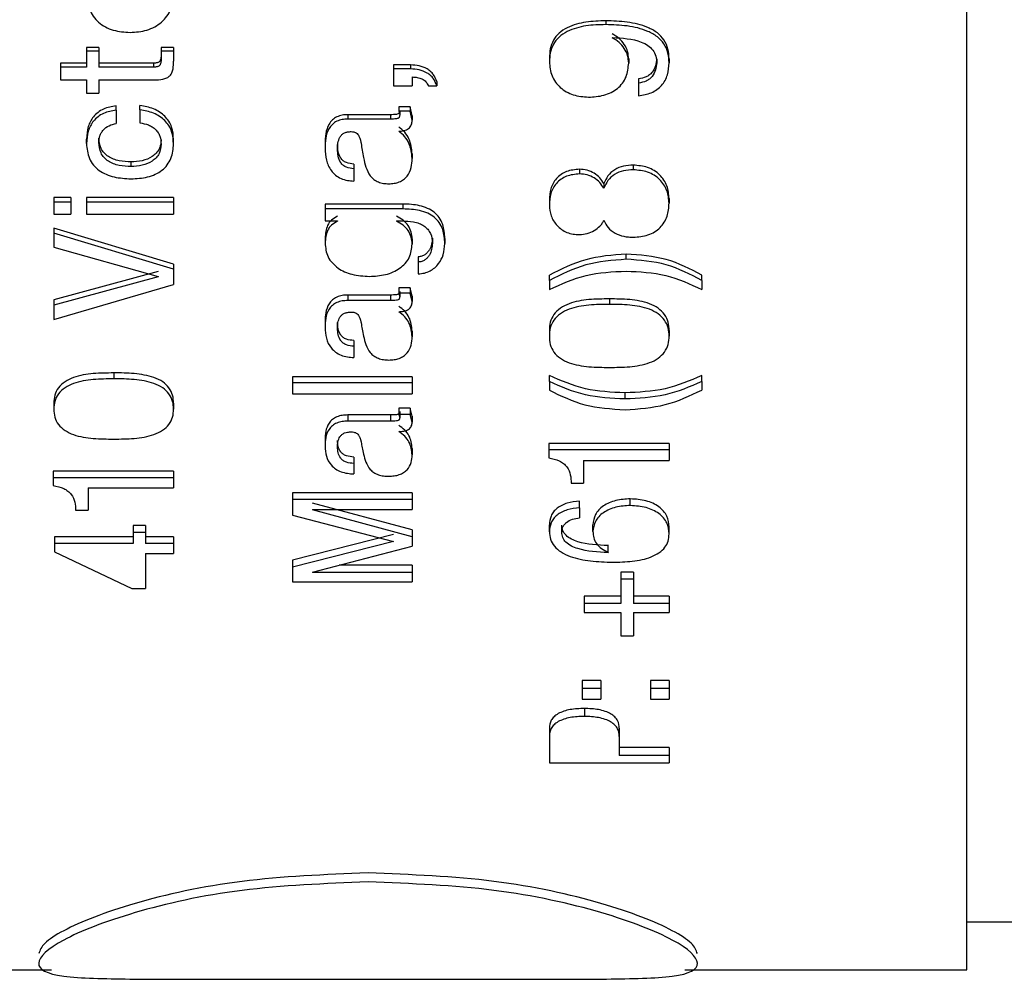
# Model space of a CAD drawing. Units: millimetres. Extents: x 21 to 741, y 34 to 327.
# Drawn here: x 175 to 189, y 140 to 154 of the extents above; entities that cross this region are included whole.
import ezdxf

# ---------------------------------------------------------------- set-up
doc = ezdxf.new("R2010")
doc.units = ezdxf.units.MM

msp = doc.modelspace()

# ---------------------------------------------------------------- linework, layer by layer
at = {"color": 7, "linetype": 'Continuous', "lineweight": 25, "ltscale": 5}
for p, q in [((188.039, 140.591), (188.039, 168.215)), ((183.013, 153.793), (183.013, 153.74)), ((183.104, 153.556), (183.109, 153.56)), ((175.96, 153.424), (175.787, 153.424)), ((175.787, 153.424), (175.787, 153.369)), ((175.787, 153.369), (175.787, 153.149)), ((175.96, 153.369), (175.787, 153.369)), ((175.96, 153.424), (175.96, 153.369)), ((175.96, 153.369), (175.96, 153.149)), ((176.999, 153.424), (176.826, 153.424)), ((176.826, 153.424), (176.826, 153.369)), ((176.826, 153.369), (176.826, 153.285)), ((176.999, 153.369), (176.826, 153.369)), ((176.999, 153.424), (176.999, 153.369)), ((176.999, 153.369), (176.999, 153.23)), ((175.787, 153.205), (175.425, 153.205)), ((175.425, 153.205), (175.425, 153.149)), ((176.718, 153.205), (175.96, 153.205)), ((176.718, 153.205), (176.718, 153.149)), ((182.229, 153.278), (182.229, 153.222)), ((183.333, 153.262), (183.333, 153.206)), ((183.723, 153.266), (183.723, 153.21)), ((183.896, 153.265), (183.896, 153.209)), ((175.425, 153.149), (175.425, 152.972)), ((175.787, 153.149), (175.425, 153.149)), ((176.718, 153.149), (175.96, 153.149)), ((180.297, 153.179), (180.06, 153.179)), ((180.06, 153.179), (180.06, 153.123)), ((180.06, 153.123), (180.06, 152.887)), ((180.297, 153.123), (180.06, 153.123)), ((180.297, 153.179), (180.297, 153.123)), ((175.425, 152.972), (175.787, 152.972)), ((175.787, 152.972), (175.787, 152.785)), ((175.96, 152.972), (176.734, 152.972)), ((175.96, 152.972), (175.96, 152.785)), ((180.32, 153.012), (180.32, 152.887)), ((180.663, 152.947), (180.663, 152.889)), ((183.47, 152.985), (183.47, 152.927)), ((180.06, 152.887), (180.32, 152.887)), ((180.546, 152.889), (180.663, 152.889)), ((183.47, 152.927), (183.47, 152.751)), ((175.787, 152.785), (175.96, 152.785)), ((176.201, 152.55), (176.201, 152.61)), ((176.201, 152.55), (176.201, 152.365)), ((176.531, 152.556), (176.531, 152.616)), ((176.531, 152.556), (176.531, 152.374)), ((180.292, 152.597), (180.135, 152.597)), ((180.135, 152.597), (180.135, 152.537)), ((180.135, 152.537), (180.147, 152.482)), ((180.292, 152.537), (180.135, 152.537)), ((180.147, 152.543), (180.147, 152.482)), ((180.32, 152.47), (180.292, 152.597)), ((180.292, 152.597), (180.292, 152.537)), ((180.32, 152.409), (180.292, 152.537)), ((180.018, 152.487), (179.424, 152.487)), ((179.424, 152.487), (179.424, 152.426)), ((180.018, 152.426), (179.424, 152.426)), ((180.018, 152.487), (180.018, 152.426)), ((180.32, 152.47), (180.32, 152.409)), ((175.787, 152.084), (175.787, 152.147)), ((175.96, 152.099), (175.96, 152.161)), ((176.826, 152.078), (176.826, 152.141)), ((176.999, 152.08), (176.999, 152.143)), ((179.108, 152.081), (179.108, 152.018)), ((179.281, 152.071), (179.281, 152.008)), ((180.32, 151.943), (180.32, 151.879)), ((176.408, 151.766), (176.408, 151.831)), ((179.51, 151.799), (179.51, 151.734)), ((179.51, 151.734), (179.51, 151.564)), ((182.648, 151.728), (182.648, 151.663)), ((183.397, 151.785), (183.397, 151.72)), ((182.987, 151.529), (182.987, 151.463)), ((175.571, 151.337), (175.333, 151.337)), ((175.333, 151.337), (175.333, 151.269)), ((175.571, 151.337), (175.571, 151.269)), ((176.999, 151.337), (175.787, 151.337)), ((175.787, 151.337), (175.787, 151.269)), ((176.999, 151.337), (176.999, 151.269)), ((182.229, 151.299), (182.229, 151.231)), ((183.896, 151.321), (183.896, 151.254)), ((175.571, 151.269), (175.333, 151.269)), ((175.333, 151.269), (175.333, 151.101)), ((175.571, 151.269), (175.571, 151.101)), ((175.787, 151.269), (175.787, 151.101)), ((176.999, 151.269), (175.787, 151.269)), ((176.999, 151.269), (176.999, 151.101)), ((180.192, 151.244), (179.108, 151.244)), ((179.108, 151.244), (179.108, 151.176)), ((179.108, 151.176), (179.108, 151.008)), ((180.192, 151.176), (179.108, 151.176)), ((175.333, 151.101), (175.571, 151.101)), ((175.787, 151.101), (176.999, 151.101)), ((176.999, 150.409), (175.333, 150.909)), ((175.333, 150.909), (175.333, 150.839)), ((179.108, 151.008), (179.281, 151.008)), ((179.281, 151.008), (179.281, 151.004)), ((180.1, 151.008), (180.18, 151.008)), ((180.1, 151.008), (180.1, 151.004)), ((175.333, 150.839), (175.333, 150.642)), ((176.999, 150.336), (175.333, 150.839)), ((179.108, 150.773), (179.108, 150.702)), ((180.32, 150.758), (180.32, 150.686)), ((180.601, 150.771), (180.601, 150.7)), ((180.774, 150.766), (180.774, 150.695)), ((175.333, 150.642), (176.783, 150.236)), ((180.405, 150.509), (180.405, 150.437)), ((183.298, 150.475), (183.298, 150.548)), ((176.999, 150.409), (176.999, 150.336)), ((176.999, 150.336), (176.999, 150.124)), ((180.405, 150.437), (180.405, 150.273)), ((176.783, 150.306), (175.333, 149.912)), ((176.783, 150.232), (175.333, 149.836)), ((176.783, 150.236), (176.783, 150.232)), ((182.229, 150.18), (182.229, 150.254)), ((184.35, 150.18), (184.35, 150.254)), ((175.333, 149.638), (176.999, 150.124)), ((180.292, 150.079), (180.135, 150.079)), ((180.135, 150.079), (180.135, 150.004)), ((180.32, 149.962), (180.292, 150.079)), ((180.292, 150.079), (180.292, 150.004)), ((182.229, 150.18), (182.229, 150.054)), ((184.35, 150.18), (184.35, 150.054)), ((180.018, 149.977), (179.424, 149.977)), ((179.424, 149.977), (179.424, 149.901)), ((180.018, 149.977), (180.018, 149.901)), ((180.135, 150.004), (180.147, 149.953)), ((180.292, 150.004), (180.135, 150.004)), ((180.147, 150.029), (180.147, 149.953)), ((180.32, 149.886), (180.292, 150.004)), ((180.32, 149.962), (180.32, 149.886)), ((183.064, 149.924), (183.064, 149.848)), ((175.333, 149.912), (175.333, 149.836)), ((175.333, 149.836), (175.333, 149.638)), ((180.018, 149.901), (179.424, 149.901)), ((179.108, 149.604), (179.108, 149.526)), ((179.281, 149.595), (179.281, 149.517)), ((180.32, 149.477), (180.32, 149.398)), ((182.229, 149.484), (182.229, 149.405)), ((183.896, 149.484), (183.896, 149.405)), ((179.51, 149.345), (179.51, 149.265)), ((179.51, 149.265), (179.51, 149.109)), ((176.167, 148.894), (176.167, 148.812)), ((180.32, 148.838), (178.653, 148.838)), ((178.653, 148.838), (178.653, 148.755)), ((180.32, 148.838), (180.32, 148.755)), ((182.229, 148.774), (182.229, 148.857)), ((184.35, 148.774), (184.35, 148.857)), ((178.653, 148.755), (178.653, 148.602)), ((180.32, 148.755), (178.653, 148.755)), ((180.32, 148.755), (180.32, 148.602)), ((182.229, 148.774), (182.229, 148.655)), ((184.35, 148.774), (184.35, 148.655)), ((178.653, 148.602), (180.32, 148.602)), ((183.282, 148.532), (183.282, 148.617)), ((175.333, 148.474), (175.333, 148.389)), ((176.999, 148.474), (176.999, 148.389)), ((180.018, 148.309), (179.424, 148.309)), ((179.424, 148.309), (179.424, 148.223)), ((180.018, 148.309), (180.018, 148.223)), ((180.292, 148.403), (180.135, 148.403)), ((180.135, 148.403), (180.135, 148.318)), ((180.135, 148.318), (180.147, 148.271)), ((180.292, 148.318), (180.135, 148.318)), ((180.147, 148.357), (180.147, 148.271)), ((180.32, 148.294), (180.292, 148.403)), ((180.292, 148.403), (180.292, 148.318)), ((180.32, 148.208), (180.292, 148.318)), ((180.32, 148.294), (180.32, 148.208)), ((180.018, 148.223), (179.424, 148.223)), ((179.108, 147.963), (179.108, 147.875)), ((179.281, 147.954), (179.281, 147.866)), ((183.896, 147.913), (182.221, 147.913)), ((182.221, 147.913), (182.221, 147.824)), ((183.896, 147.913), (183.896, 147.824)), ((179.51, 147.723), (179.51, 147.634)), ((180.32, 147.845), (180.32, 147.756)), ((182.221, 147.824), (182.221, 147.713)), ((183.896, 147.824), (182.221, 147.824)), ((183.896, 147.824), (183.896, 147.678)), ((179.51, 147.634), (179.51, 147.489)), ((182.705, 147.678), (183.896, 147.678)), ((182.705, 147.678), (182.705, 147.361)), ((176.999, 147.527), (175.324, 147.527)), ((175.324, 147.527), (175.324, 147.436)), ((176.999, 147.527), (176.999, 147.436)), ((175.324, 147.436), (175.324, 147.327)), ((176.999, 147.436), (175.324, 147.436)), ((176.999, 147.436), (176.999, 147.294)), ((182.532, 147.361), (182.705, 147.361)), ((175.809, 147.294), (176.999, 147.294)), ((175.809, 147.294), (175.809, 146.983)), ((180.32, 147.225), (178.653, 147.225)), ((178.653, 147.225), (178.653, 147.132)), ((180.32, 147.225), (180.32, 147.132)), ((178.653, 147.132), (178.653, 146.916)), ((180.32, 147.132), (178.653, 147.132)), ((180.32, 146.712), (178.935, 147.082)), ((180.32, 147.132), (180.32, 146.992)), ((182.65, 147.018), (182.65, 147.111)), ((183.356, 147.049), (183.356, 147.142)), ((175.636, 146.983), (175.809, 146.983)), ((178.653, 146.916), (180.06, 146.548)), ((178.935, 146.992), (180.32, 146.992)), ((178.935, 146.992), (178.935, 146.989)), ((180.32, 146.616), (178.935, 146.989)), ((182.65, 147.018), (182.65, 146.879)), ((176.61, 146.771), (176.436, 146.771)), ((176.436, 146.771), (176.436, 146.676)), ((176.61, 146.771), (176.61, 146.676)), ((182.229, 146.685), (182.229, 146.78)), ((182.402, 146.679), (182.402, 146.774)), ((182.835, 146.687), (182.835, 146.782)), ((176.61, 146.676), (176.436, 146.676)), ((176.436, 146.676), (176.436, 146.519)), ((176.61, 146.676), (176.61, 146.519)), ((180.06, 146.645), (178.653, 146.289)), ((180.32, 146.712), (180.32, 146.616)), ((183.896, 146.655), (183.896, 146.751)), ((176.436, 146.615), (175.342, 146.615)), ((175.342, 146.615), (175.342, 146.519)), ((175.342, 146.519), (175.342, 146.404)), ((176.436, 146.519), (175.342, 146.519)), ((176.999, 146.615), (176.61, 146.615)), ((176.999, 146.519), (176.61, 146.519)), ((176.999, 146.615), (176.999, 146.519)), ((176.999, 146.519), (176.999, 146.384)), ((180.06, 146.548), (178.653, 146.191)), ((180.32, 146.616), (180.32, 146.483)), ((183.053, 146.495), (183.048, 146.491)), ((183.048, 146.394), (183.048, 146.491)), ((175.342, 146.404), (176.42, 145.894)), ((176.61, 146.384), (176.999, 146.384)), ((176.61, 146.384), (176.61, 145.894)), ((178.935, 146.122), (180.32, 146.483)), ((183.053, 146.397), (183.048, 146.394)), ((178.653, 146.289), (178.653, 146.191)), ((180.32, 146.218), (179.303, 146.218)), ((180.32, 146.218), (180.32, 146.119)), ((178.653, 146.191), (178.653, 145.988)), ((178.935, 146.122), (178.935, 146.119)), ((180.32, 146.119), (178.935, 146.119)), ((180.32, 146.119), (180.32, 145.988)), ((183.398, 146.124), (183.225, 146.124)), ((183.225, 146.124), (183.225, 146.024)), ((183.398, 146.124), (183.398, 146.024)), ((178.653, 145.988), (180.32, 145.988)), ((183.398, 146.024), (183.225, 146.024)), ((183.225, 146.024), (183.225, 145.688)), ((183.398, 146.024), (183.398, 145.688)), ((176.42, 145.894), (176.61, 145.894)), ((183.225, 145.789), (182.713, 145.789)), ((182.713, 145.789), (182.713, 145.688)), ((182.713, 145.688), (182.713, 145.561)), ((183.225, 145.688), (182.713, 145.688)), ((183.896, 145.789), (183.398, 145.789)), ((183.896, 145.688), (183.398, 145.688)), ((183.896, 145.789), (183.896, 145.688)), ((183.896, 145.688), (183.896, 145.561)), ((182.713, 145.561), (183.225, 145.561)), ((183.225, 145.561), (183.225, 145.237)), ((183.398, 145.561), (183.896, 145.561)), ((183.398, 145.561), (183.398, 145.237)), ((183.225, 145.237), (183.398, 145.237)), ((182.944, 144.615), (182.684, 144.615)), ((182.684, 144.615), (182.684, 144.506)), ((182.944, 144.615), (182.944, 144.506)), ((183.896, 144.615), (183.636, 144.615)), ((183.636, 144.615), (183.636, 144.506)), ((183.896, 144.615), (183.896, 144.506)), ((182.944, 144.506), (182.684, 144.506)), ((182.684, 144.506), (182.684, 144.356)), ((182.944, 144.506), (182.944, 144.356)), ((183.896, 144.506), (183.636, 144.506)), ((183.636, 144.506), (183.636, 144.356)), ((183.896, 144.506), (183.896, 144.356)), ((182.684, 144.356), (182.944, 144.356)), ((183.636, 144.356), (183.896, 144.356)), ((182.716, 144.226), (182.716, 144.115)), ((182.229, 143.955), (182.229, 143.843)), ((183.203, 143.95), (183.203, 143.837)), ((182.229, 143.843), (182.229, 143.47)), ((183.203, 143.837), (183.203, 143.57)), ((183.896, 143.684), (183.203, 143.684)), ((183.896, 143.684), (183.896, 143.57)), ((183.896, 143.57), (183.203, 143.57)), ((183.896, 143.57), (183.896, 143.47)), ((182.229, 143.47), (183.896, 143.47)), ((188.039, 141.258), (296.135, 141.258)), ((171.328, 140.591), (175.299, 140.591)), ((184.113, 140.591), (188.039, 140.591)), ((176.389, 140.458), (183.024, 140.458))]:
    msp.add_line(p, q, dxfattribs=at)
at = {"color": 8, "linetype": 'Continuous', "lineweight": 25, "ltscale": 5}
msp.add_line((180.192, 151.244), (180.192, 151.176), dxfattribs=at)
at = {"color": 7, "linetype": 'Continuous', "lineweight": 25, "ltscale": 5}
for points, knots in [([(175.787, 154.173), (175.793, 154.099), (175.803, 153.987), (175.877, 153.855), (175.953, 153.771), (176.049, 153.705), (176.195, 153.645), (176.315, 153.636), (176.394, 153.631)], [0, 0, 0, 0, 0.250194, 0.377197, 0.5009, 0.623736, 0.750893, 1, 1, 1, 1]), ([(176.394, 153.631), (176.474, 153.636), (176.593, 153.645), (176.739, 153.706), (176.834, 153.771), (176.91, 153.856), (176.984, 153.987), (176.993, 154.099), (176.999, 154.173)], [0, 0, 0, 0, 0.249078, 0.375713, 0.499108, 0.622771, 0.749809, 1, 1, 1, 1]), ([(183.013, 153.793), (182.921, 153.79), (182.738, 153.785), (182.513, 153.724), (182.361, 153.626), (182.279, 153.523), (182.237, 153.403), (182.232, 153.319), (182.229, 153.278)], [0, 0, 0, 0, 0.250391, 0.500024, 0.628783, 0.749878, 0.875951, 1, 1, 1, 1]), ([(183.896, 153.265), (183.893, 153.311), (183.888, 153.401), (183.833, 153.529), (183.733, 153.633), (183.56, 153.726), (183.312, 153.784), (183.113, 153.79), (183.013, 153.793)], [0, 0, 0, 0, 0.125111, 0.249951, 0.368004, 0.499631, 0.749525, 1, 1, 1, 1]), ([(183.013, 153.74), (182.921, 153.738), (182.738, 153.733), (182.513, 153.671), (182.361, 153.572), (182.279, 153.468), (182.237, 153.348), (182.232, 153.264), (182.229, 153.222)], [0, 0, 0, 0, 0.249809, 0.499003, 0.627733, 0.749027, 0.875494, 1, 1, 1, 1]), ([(183.896, 153.209), (183.893, 153.255), (183.888, 153.346), (183.833, 153.474), (183.733, 153.579), (183.56, 153.673), (183.312, 153.731), (183.113, 153.737), (183.013, 153.74)], [0, 0, 0, 0, 0.125594, 0.25082, 0.369029, 0.500594, 0.75006, 1, 1, 1, 1]), ([(183.333, 153.262), (183.33, 153.297), (183.325, 153.368), (183.276, 153.466), (183.204, 153.552), (183.137, 153.591), (183.104, 153.61)], [0, 0, 0, 0, 0.248006, 0.499286, 0.750583, 1, 1, 1, 1]), ([(183.333, 153.206), (183.33, 153.241), (183.325, 153.312), (183.276, 153.411), (183.204, 153.498), (183.137, 153.537), (183.104, 153.556)], [0, 0, 0, 0, 0.248441, 0.499951, 0.751121, 1, 1, 1, 1]), ([(183.109, 153.56), (183.246, 153.553), (183.42, 153.544), (183.601, 153.454), (183.673, 153.388), (183.716, 153.303), (183.721, 153.241), (183.723, 153.21)], [0, 0, 0, 0, 0.498695, 0.631235, 0.749015, 0.874314, 1, 1, 1, 1]), ([(176.826, 153.341), (176.826, 153.324), (176.825, 153.291), (176.821, 153.252), (176.807, 153.23), (176.798, 153.221), (176.786, 153.214), (176.76, 153.205), (176.736, 153.205), (176.718, 153.205)], [0, 0, 0, 0, 0.250469, 0.499634, 0.56203, 0.622432, 0.684102, 0.750113, 1, 1, 1, 1]), ([(176.826, 153.285), (176.826, 153.269), (176.825, 153.235), (176.821, 153.196), (176.807, 153.174), (176.798, 153.165), (176.786, 153.158), (176.76, 153.149), (176.736, 153.149), (176.718, 153.149)], [0, 0, 0, 0, 0.25108, 0.500797, 0.56325, 0.623626, 0.685185, 0.751009, 1, 1, 1, 1]), ([(176.734, 152.972), (176.772, 152.972), (176.832, 152.974), (176.905, 152.996), (176.951, 153.027), (176.979, 153.072), (176.998, 153.141), (176.999, 153.195), (176.999, 153.23)], [0, 0, 0, 0, 0.249383, 0.383253, 0.498692, 0.612583, 0.748903, 1, 1, 1, 1]), ([(182.229, 153.222), (182.236, 153.156), (182.246, 153.057), (182.312, 152.94), (182.379, 152.864), (182.464, 152.804), (182.593, 152.745), (182.702, 152.737), (182.774, 152.731)], [0, 0, 0, 0, 0.252095, 0.377719, 0.501051, 0.624834, 0.751168, 1, 1, 1, 1]), ([(182.774, 152.731), (182.846, 152.736), (182.956, 152.742), (183.09, 152.793), (183.179, 152.849), (183.25, 152.923), (183.318, 153.04), (183.327, 153.14), (183.333, 153.206)], [0, 0, 0, 0, 0.249211, 0.377763, 0.499186, 0.622379, 0.74984, 1, 1, 1, 1]), ([(183.723, 153.266), (183.72, 153.232), (183.714, 153.165), (183.672, 153.088), (183.623, 153.039), (183.561, 153), (183.507, 152.991), (183.47, 152.985)], [0, 0, 0, 0, 0.250138, 0.499905, 0.627358, 0.750684, 1, 1, 1, 1]), ([(183.723, 153.21), (183.72, 153.176), (183.714, 153.109), (183.672, 153.032), (183.623, 152.981), (183.562, 152.943), (183.507, 152.933), (183.47, 152.927)], [0, 0, 0, 0, 0.250757, 0.500875, 0.628307, 0.751442, 1, 1, 1, 1]), ([(183.47, 152.751), (183.531, 152.76), (183.623, 152.774), (183.728, 152.834), (183.793, 152.892), (183.843, 152.963), (183.887, 153.068), (183.892, 153.153), (183.896, 153.209)], [0, 0, 0, 0, 0.248626, 0.374079, 0.498638, 0.620736, 0.749345, 1, 1, 1, 1]), ([(180.663, 152.947), (180.65, 152.981), (180.629, 153.033), (180.577, 153.09), (180.513, 153.136), (180.418, 153.172), (180.337, 153.177), (180.297, 153.179)], [0, 0, 0, 0, 0.249832, 0.376863, 0.500138, 0.749851, 1, 1, 1, 1]), ([(180.663, 152.889), (180.65, 152.923), (180.629, 152.976), (180.577, 153.033), (180.513, 153.079), (180.418, 153.116), (180.337, 153.12), (180.297, 153.123)], [0, 0, 0, 0, 0.250528, 0.377735, 0.501023, 0.750401, 1, 1, 1, 1]), ([(180.32, 153.012), (180.344, 153.011), (180.391, 153.009), (180.458, 152.986), (180.517, 152.948), (180.536, 152.908), (180.546, 152.889)], [0, 0, 0, 0, 0.253135, 0.499904, 0.749633, 1, 1, 1, 1]), ([(176.201, 152.61), (176.14, 152.599), (176.048, 152.584), (175.945, 152.521), (175.865, 152.443), (175.799, 152.315), (175.791, 152.205), (175.787, 152.147)], [0, 0, 0, 0, 0.249601, 0.374543, 0.500074, 0.730232, 1, 1, 1, 1]), ([(176.201, 152.55), (176.14, 152.539), (176.048, 152.524), (175.945, 152.46), (175.865, 152.381), (175.799, 152.253), (175.791, 152.143), (175.787, 152.084)], [0, 0, 0, 0, 0.2488344, 0.3735735, 0.4990776, 0.7295701, 1, 1, 1, 1]), ([(176.999, 152.143), (176.995, 152.201), (176.989, 152.289), (176.937, 152.396), (176.88, 152.467), (176.807, 152.526), (176.693, 152.585), (176.596, 152.604), (176.531, 152.616)], [0, 0, 0, 0, 0.249731, 0.37734, 0.499905, 0.623686, 0.750199, 1, 1, 1, 1]), ([(176.999, 152.08), (176.995, 152.138), (176.989, 152.227), (176.937, 152.335), (176.88, 152.407), (176.807, 152.465), (176.693, 152.525), (176.596, 152.544), (176.531, 152.556)], [0, 0, 0, 0, 0.2504, 0.378246, 0.500901, 0.624613, 0.750906, 1, 1, 1, 1]), ([(180.147, 152.543), (180.146, 152.536), (180.145, 152.523), (180.139, 152.509), (180.131, 152.501), (180.119, 152.495), (180.081, 152.487), (180.045, 152.487), (180.018, 152.487)], [0, 0, 0, 0, 0.144485, 0.249779, 0.301385, 0.358323, 0.49901, 1, 1, 1, 1]), ([(179.424, 152.487), (179.398, 152.486), (179.345, 152.484), (179.269, 152.459), (179.207, 152.415), (179.146, 152.337), (179.112, 152.221), (179.109, 152.128), (179.108, 152.081)], [0, 0, 0, 0, 0.125162, 0.25003, 0.372744, 0.49997, 0.749426, 1, 1, 1, 1]), ([(179.424, 152.426), (179.398, 152.425), (179.345, 152.423), (179.269, 152.399), (179.206, 152.354), (179.146, 152.275), (179.112, 152.159), (179.109, 152.065), (179.108, 152.018)], [0, 0, 0, 0, 0.124692, 0.249175, 0.371706, 0.498964, 0.748862, 1, 1, 1, 1]), ([(180.147, 152.482), (180.146, 152.475), (180.145, 152.463), (180.139, 152.448), (180.131, 152.44), (180.119, 152.434), (180.081, 152.426), (180.045, 152.426), (180.018, 152.426)], [0, 0, 0, 0, 0.145097, 0.250755, 0.302438, 0.359376, 0.499879, 1, 1, 1, 1]), ([(180.133, 152.258), (180.157, 152.259), (180.194, 152.26), (180.239, 152.275), (180.27, 152.292), (180.293, 152.316), (180.315, 152.355), (180.318, 152.387), (180.32, 152.409)], [0, 0, 0, 0, 0.249451, 0.381949, 0.499264, 0.620896, 0.749963, 1, 1, 1, 1]), ([(175.96, 152.099), (175.962, 152.13), (175.966, 152.178), (175.992, 152.236), (176.03, 152.288), (176.099, 152.34), (176.167, 152.357), (176.201, 152.365)], [0, 0, 0, 0, 0.255117, 0.3781, 0.501523, 0.750666, 1, 1, 1, 1]), ([(176.531, 152.374), (176.572, 152.366), (176.633, 152.355), (176.704, 152.318), (176.75, 152.282), (176.787, 152.237), (176.819, 152.17), (176.823, 152.114), (176.826, 152.078)], [0, 0, 0, 0, 0.249066, 0.374726, 0.499118, 0.622625, 0.749644, 1, 1, 1, 1]), ([(179.281, 152.008), (179.282, 152.036), (179.284, 152.093), (179.304, 152.163), (179.34, 152.21), (179.378, 152.236), (179.423, 152.249), (179.455, 152.251), (179.473, 152.252)], [0, 0, 0, 0, 0.251139, 0.501202, 0.628923, 0.750922, 0.863309, 1, 1, 1, 1]), ([(179.473, 152.252), (179.484, 152.251), (179.504, 152.25), (179.532, 152.241), (179.554, 152.224), (179.576, 152.196), (179.59, 152.164), (179.599, 152.135), (179.603, 152.118), (179.605, 152.109), (179.606, 152.104), (179.607, 152.102), (179.607, 152.101), (179.607, 152.1), (179.607, 152.1), (179.607, 152.1), (179.607, 152.1), (179.607, 152.1), (179.607, 152.1), (179.608, 152.096), (179.614, 152.06), (179.623, 151.99), (179.636, 151.924), (179.642, 151.889)], [0, 0, 0, 0, 0.069184, 0.124099, 0.181638, 0.248746, 0.357389, 0.423873, 0.460303, 0.479328, 0.489045, 0.493954, 0.496422, 0.497659, 0.498278, 0.498588, 0.498743, 0.49882, 0.498859, 0.498898, 0.527816, 0.749451, 1, 1, 1, 1]), ([(180.32, 151.943), (180.312, 152.014), (180.301, 152.12), (180.22, 152.246), (180.162, 152.295), (180.133, 152.32)], [0, 0, 0, 0, 0.499095, 0.749465, 1, 1, 1, 1]), ([(180.32, 151.879), (180.312, 151.95), (180.301, 152.057), (180.221, 152.184), (180.162, 152.233), (180.133, 152.258)], [0, 0, 0, 0, 0.499592, 0.749889, 1, 1, 1, 1]), ([(176.408, 151.831), (176.352, 151.833), (176.268, 151.837), (176.162, 151.867), (176.089, 151.903), (176.029, 151.953), (175.971, 152.038), (175.965, 152.112), (175.96, 152.161)], [0, 0, 0, 0, 0.2503173, 0.3796675, 0.5007093, 0.6239897, 0.7509434, 1, 1, 1, 1]), ([(176.826, 152.141), (176.825, 152.116), (176.822, 152.071), (176.799, 152.005), (176.759, 151.95), (176.684, 151.887), (176.563, 151.839), (176.459, 151.833), (176.408, 151.831)], [0, 0, 0, 0, 0.135491, 0.249498, 0.374575, 0.49553, 0.749527, 1, 1, 1, 1]), ([(175.787, 152.084), (175.793, 152.014), (175.803, 151.908), (175.88, 151.784), (175.961, 151.709), (176.061, 151.654), (176.209, 151.606), (176.328, 151.599), (176.408, 151.595)], [0, 0, 0, 0, 0.250099, 0.378388, 0.500584, 0.623811, 0.749077, 1, 1, 1, 1]), ([(176.408, 151.766), (176.352, 151.768), (176.268, 151.772), (176.162, 151.802), (176.089, 151.838), (176.029, 151.889), (175.971, 151.974), (175.965, 152.049), (175.96, 152.099)], [0, 0, 0, 0, 0.249664, 0.378744, 0.499645, 0.622957, 0.750143, 1, 1, 1, 1]), ([(176.408, 151.595), (176.485, 151.599), (176.601, 151.605), (176.744, 151.655), (176.84, 151.711), (176.915, 151.787), (176.985, 151.909), (176.993, 152.011), (176.999, 152.08)], [0, 0, 0, 0, 0.249303, 0.377441, 0.499245, 0.621881, 0.748311, 1, 1, 1, 1]), ([(176.826, 152.078), (176.822, 152.032), (176.815, 151.963), (176.759, 151.886), (176.685, 151.823), (176.563, 151.775), (176.459, 151.769), (176.408, 151.766)], [0, 0, 0, 0, 0.2492884, 0.3747467, 0.4958974, 0.7498375, 1, 1, 1, 1]), ([(179.108, 152.018), (179.111, 151.964), (179.117, 151.855), (179.172, 151.725), (179.252, 151.643), (179.329, 151.597), (179.418, 151.57), (179.479, 151.566), (179.51, 151.564)], [0, 0, 0, 0, 0.2515032, 0.5006386, 0.6255611, 0.7505112, 0.8751909, 1, 1, 1, 1]), ([(179.51, 151.799), (179.473, 151.803), (179.418, 151.809), (179.357, 151.845), (179.314, 151.898), (179.286, 151.975), (179.282, 152.039), (179.281, 152.071)], [0, 0, 0, 0, 0.249439, 0.37325, 0.499171, 0.749323, 1, 1, 1, 1]), ([(179.51, 151.734), (179.473, 151.738), (179.418, 151.744), (179.357, 151.781), (179.314, 151.833), (179.286, 151.911), (179.282, 151.976), (179.281, 152.008)], [0, 0, 0, 0, 0.248597, 0.372193, 0.49814, 0.748731, 1, 1, 1, 1]), ([(179.642, 151.889), (179.652, 151.845), (179.671, 151.758), (179.718, 151.653), (179.784, 151.585), (179.848, 151.548), (179.921, 151.528), (179.971, 151.527), (179.997, 151.526)], [0, 0, 0, 0, 0.251043, 0.500946, 0.627526, 0.750743, 0.875259, 1, 1, 1, 1]), ([(179.997, 151.526), (180.021, 151.527), (180.07, 151.529), (180.141, 151.549), (180.202, 151.583), (180.268, 151.647), (180.313, 151.75), (180.317, 151.836), (180.32, 151.879)], [0, 0, 0, 0, 0.127699, 0.249457, 0.374105, 0.499432, 0.749063, 1, 1, 1, 1]), ([(182.648, 151.728), (182.586, 151.722), (182.494, 151.713), (182.389, 151.657), (182.305, 151.581), (182.239, 151.457), (182.232, 151.352), (182.229, 151.299)], [0, 0, 0, 0, 0.251023, 0.373909, 0.499935, 0.749544, 1, 1, 1, 1]), ([(182.987, 151.529), (182.97, 151.557), (182.936, 151.612), (182.854, 151.675), (182.756, 151.72), (182.684, 151.726), (182.648, 151.728)], [0, 0, 0, 0, 0.249332, 0.498982, 0.74963, 1, 1, 1, 1]), ([(183.397, 151.785), (183.351, 151.783), (183.26, 151.778), (183.134, 151.727), (183.036, 151.64), (183.004, 151.566), (182.987, 151.529)], [0, 0, 0, 0, 0.25036, 0.50022, 0.749731, 1, 1, 1, 1]), ([(183.397, 151.72), (183.351, 151.718), (183.26, 151.713), (183.133, 151.662), (183.036, 151.574), (183.004, 151.5), (182.987, 151.463)], [0, 0, 0, 0, 0.249798, 0.49934, 0.749054, 1, 1, 1, 1]), ([(183.896, 151.321), (183.89, 151.381), (183.882, 151.47), (183.827, 151.579), (183.767, 151.652), (183.69, 151.712), (183.569, 151.771), (183.465, 151.779), (183.397, 151.785)], [0, 0, 0, 0, 0.250568, 0.376362, 0.500314, 0.624842, 0.751855, 1, 1, 1, 1]), ([(183.896, 151.254), (183.89, 151.313), (183.882, 151.403), (183.827, 151.513), (183.767, 151.587), (183.69, 151.646), (183.569, 151.706), (183.465, 151.714), (183.397, 151.72)], [0, 0, 0, 0, 0.251257, 0.377293, 0.501348, 0.625813, 0.752597, 1, 1, 1, 1]), ([(182.648, 151.663), (182.586, 151.657), (182.494, 151.648), (182.389, 151.591), (182.305, 151.514), (182.239, 151.39), (182.232, 151.284), (182.229, 151.231)], [0, 0, 0, 0, 0.250235, 0.372904, 0.498894, 0.748893, 1, 1, 1, 1]), ([(182.987, 151.463), (182.97, 151.49), (182.936, 151.546), (182.854, 151.61), (182.757, 151.655), (182.684, 151.66), (182.648, 151.663)], [0, 0, 0, 0, 0.249902, 0.499715, 0.750131, 1, 1, 1, 1]), ([(180.774, 150.766), (180.77, 150.832), (180.764, 150.932), (180.702, 151.055), (180.63, 151.132), (180.534, 151.188), (180.388, 151.236), (180.27, 151.241), (180.192, 151.244)], [0, 0, 0, 0, 0.249871, 0.379848, 0.499822, 0.619368, 0.74997, 1, 1, 1, 1]), ([(180.774, 150.695), (180.77, 150.761), (180.764, 150.862), (180.702, 150.986), (180.63, 151.063), (180.535, 151.12), (180.388, 151.167), (180.27, 151.172), (180.192, 151.176)], [0, 0, 0, 0, 0.250626, 0.380881, 0.500943, 0.620374, 0.75069, 1, 1, 1, 1]), ([(182.229, 151.231), (182.234, 151.18), (182.244, 151.078), (182.314, 150.961), (182.397, 150.888), (182.473, 150.847), (182.558, 150.823), (182.618, 150.821), (182.648, 150.82)], [0, 0, 0, 0, 0.2509564, 0.5003164, 0.6265149, 0.7504326, 0.875199, 1, 1, 1, 1]), ([(183.397, 150.783), (183.467, 150.788), (183.573, 150.795), (183.696, 150.854), (183.773, 150.914), (183.832, 150.989), (183.884, 151.102), (183.891, 151.193), (183.896, 151.254)], [0, 0, 0, 0, 0.248519, 0.374245, 0.498547, 0.621128, 0.74934, 1, 1, 1, 1]), ([(179.281, 151.073), (179.251, 151.057), (179.192, 151.026), (179.12, 150.921), (179.113, 150.832), (179.108, 150.773)], [0, 0, 0, 0, 0.250321, 0.499999, 1, 1, 1, 1]), ([(180.32, 150.758), (180.317, 150.79), (180.311, 150.854), (180.269, 150.945), (180.2, 151.025), (180.134, 151.057), (180.1, 151.073)], [0, 0, 0, 0, 0.250558, 0.502859, 0.749665, 1, 1, 1, 1]), ([(182.648, 150.82), (182.684, 150.822), (182.757, 150.828), (182.856, 150.871), (182.924, 150.924), (182.966, 150.975), (182.98, 151.004), (182.987, 151.018)], [0, 0, 0, 0, 0.249344, 0.498926, 0.748847, 0.874331, 1, 1, 1, 1]), ([(182.987, 151.018), (183.005, 150.983), (183.039, 150.913), (183.14, 150.834), (183.243, 150.798), (183.33, 150.784), (183.375, 150.783), (183.397, 150.783)], [0, 0, 0, 0, 0.250615, 0.500139, 0.749747, 0.874846, 1, 1, 1, 1]), ([(179.281, 151.004), (179.251, 150.988), (179.192, 150.956), (179.12, 150.85), (179.113, 150.761), (179.108, 150.702)], [0, 0, 0, 0, 0.249724, 0.49936, 1, 1, 1, 1]), ([(180.32, 150.686), (180.317, 150.719), (180.311, 150.784), (180.269, 150.875), (180.2, 150.955), (180.134, 150.988), (180.1, 151.004)], [0, 0, 0, 0, 0.250998, 0.503563, 0.750262, 1, 1, 1, 1]), ([(180.18, 151.008), (180.233, 151.006), (180.314, 151.004), (180.416, 150.977), (180.485, 150.942), (180.54, 150.894), (180.592, 150.814), (180.598, 150.746), (180.601, 150.7)], [0, 0, 0, 0, 0.249669, 0.381482, 0.49943, 0.624428, 0.749903, 1, 1, 1, 1]), ([(180.601, 150.771), (180.599, 150.743), (180.595, 150.686), (180.569, 150.617), (180.533, 150.568), (180.499, 150.537), (180.455, 150.514), (180.422, 150.511), (180.405, 150.509)], [0, 0, 0, 0, 0.2502824, 0.5001553, 0.6311065, 0.7503734, 0.8750835, 1, 1, 1, 1]), ([(179.108, 150.702), (179.114, 150.635), (179.123, 150.535), (179.206, 150.422), (179.309, 150.33), (179.488, 150.252), (179.643, 150.242), (179.726, 150.237)], [0, 0, 0, 0, 0.250232, 0.375753, 0.501072, 0.734153, 1, 1, 1, 1]), ([(179.726, 150.237), (179.802, 150.241), (179.915, 150.248), (180.055, 150.296), (180.149, 150.348), (180.226, 150.416), (180.303, 150.526), (180.313, 150.622), (180.32, 150.686)], [0, 0, 0, 0, 0.2505803, 0.3768368, 0.4994253, 0.6249631, 0.7501029, 1, 1, 1, 1]), ([(180.601, 150.7), (180.599, 150.671), (180.595, 150.614), (180.569, 150.545), (180.533, 150.496), (180.499, 150.464), (180.455, 150.441), (180.422, 150.438), (180.405, 150.437)], [0, 0, 0, 0, 0.250775, 0.501002, 0.631999, 0.751164, 0.875563, 1, 1, 1, 1]), ([(180.405, 150.273), (180.433, 150.275), (180.491, 150.28), (180.57, 150.311), (180.637, 150.357), (180.706, 150.43), (180.762, 150.545), (180.77, 150.642), (180.774, 150.695)], [0, 0, 0, 0, 0.124664, 0.249246, 0.372625, 0.499432, 0.730623, 1, 1, 1, 1]), ([(183.298, 150.548), (183.107, 150.533), (182.723, 150.503), (182.394, 150.337), (182.229, 150.254)], [0, 0, 0, 0, 0.499523, 1, 1, 1, 1]), ([(183.298, 150.475), (183.107, 150.46), (182.723, 150.43), (182.394, 150.264), (182.229, 150.18)], [0, 0, 0, 0, 0.499252, 1, 1, 1, 1]), ([(184.35, 150.254), (184.19, 150.339), (183.868, 150.507), (183.488, 150.534), (183.298, 150.548)], [0, 0, 0, 0, 0.497833, 1, 1, 1, 1]), ([(184.35, 150.18), (184.19, 150.265), (183.868, 150.435), (183.489, 150.462), (183.298, 150.475)], [0, 0, 0, 0, 0.498124, 1, 1, 1, 1]), ([(182.229, 150.054), (182.396, 150.13), (182.729, 150.282), (183.108, 150.302), (183.298, 150.311)], [0, 0, 0, 0, 0.500146, 1, 1, 1, 1]), ([(183.298, 150.311), (183.485, 150.302), (183.86, 150.283), (184.187, 150.13), (184.35, 150.054)], [0, 0, 0, 0, 0.4999429, 1, 1, 1, 1]), ([(179.424, 149.977), (179.398, 149.976), (179.345, 149.975), (179.269, 149.952), (179.207, 149.911), (179.146, 149.839), (179.112, 149.732), (179.109, 149.647), (179.108, 149.604)], [0, 0, 0, 0, 0.125162, 0.25003, 0.372744, 0.49997, 0.749426, 1, 1, 1, 1]), ([(180.147, 150.029), (180.146, 150.023), (180.145, 150.011), (180.139, 149.998), (180.131, 149.991), (180.119, 149.985), (180.081, 149.978), (180.045, 149.978), (180.018, 149.977)], [0, 0, 0, 0, 0.144485, 0.249779, 0.301385, 0.358323, 0.49901, 1, 1, 1, 1]), ([(180.147, 149.953), (180.146, 149.947), (180.145, 149.935), (180.139, 149.922), (180.131, 149.915), (180.119, 149.909), (180.081, 149.902), (180.045, 149.902), (180.018, 149.901)], [0, 0, 0, 0, 0.1450971, 0.2507547, 0.3024383, 0.359376, 0.4998794, 1, 1, 1, 1]), ([(183.064, 149.924), (182.969, 149.923), (182.78, 149.921), (182.542, 149.882), (182.38, 149.798), (182.285, 149.71), (182.235, 149.599), (182.231, 149.523), (182.229, 149.484)], [0, 0, 0, 0, 0.250663, 0.50018, 0.625133, 0.750046, 0.874823, 1, 1, 1, 1]), ([(183.896, 149.484), (183.894, 149.523), (183.89, 149.599), (183.838, 149.708), (183.748, 149.8), (183.583, 149.88), (183.347, 149.922), (183.158, 149.923), (183.064, 149.924)], [0, 0, 0, 0, 0.1251261, 0.2499781, 0.3722643, 0.4995841, 0.7494274, 1, 1, 1, 1]), ([(179.424, 149.901), (179.398, 149.9), (179.345, 149.899), (179.269, 149.876), (179.206, 149.835), (179.146, 149.763), (179.112, 149.655), (179.109, 149.569), (179.108, 149.526)], [0, 0, 0, 0, 0.124692, 0.249175, 0.371706, 0.498964, 0.748862, 1, 1, 1, 1]), ([(180.133, 149.746), (180.157, 149.747), (180.194, 149.749), (180.239, 149.762), (180.27, 149.778), (180.293, 149.8), (180.315, 149.836), (180.318, 149.866), (180.32, 149.886)], [0, 0, 0, 0, 0.249451, 0.381949, 0.499264, 0.620896, 0.749963, 1, 1, 1, 1]), ([(180.32, 149.477), (180.312, 149.542), (180.301, 149.64), (180.22, 149.756), (180.162, 149.801), (180.133, 149.823)], [0, 0, 0, 0, 0.499095, 0.749465, 1, 1, 1, 1]), ([(183.064, 149.848), (182.969, 149.847), (182.78, 149.844), (182.542, 149.805), (182.38, 149.721), (182.285, 149.632), (182.235, 149.521), (182.231, 149.444), (182.229, 149.405)], [0, 0, 0, 0, 0.25012, 0.499185, 0.624087, 0.749168, 0.87434, 1, 1, 1, 1]), ([(183.896, 149.405), (183.894, 149.444), (183.89, 149.521), (183.838, 149.63), (183.748, 149.722), (183.583, 149.803), (183.348, 149.846), (183.158, 149.847), (183.064, 149.848)], [0, 0, 0, 0, 0.125608, 0.25085, 0.373319, 0.50058, 0.749972, 1, 1, 1, 1]), ([(179.281, 149.517), (179.282, 149.543), (179.284, 149.594), (179.304, 149.659), (179.34, 149.703), (179.378, 149.726), (179.423, 149.739), (179.455, 149.74), (179.473, 149.741)], [0, 0, 0, 0, 0.2511391, 0.5012018, 0.6289228, 0.7509223, 0.8633094, 1, 1, 1, 1]), ([(179.473, 149.741), (179.484, 149.74), (179.504, 149.739), (179.532, 149.731), (179.554, 149.715), (179.576, 149.69), (179.59, 149.66), (179.599, 149.633), (179.603, 149.618), (179.605, 149.609), (179.606, 149.605), (179.607, 149.603), (179.607, 149.602), (179.607, 149.601), (179.607, 149.601), (179.607, 149.601), (179.607, 149.601), (179.607, 149.601), (179.607, 149.601), (179.608, 149.597), (179.614, 149.565), (179.623, 149.5), (179.636, 149.439), (179.642, 149.407)], [0, 0, 0, 0, 0.069184, 0.124099, 0.181638, 0.248746, 0.357389, 0.423873, 0.460303, 0.479328, 0.489045, 0.493954, 0.496422, 0.497659, 0.498278, 0.498588, 0.498743, 0.49882, 0.498859, 0.498898, 0.527816, 0.749451, 1, 1, 1, 1]), ([(180.32, 149.398), (180.312, 149.463), (180.301, 149.562), (180.221, 149.678), (180.162, 149.724), (180.133, 149.746)], [0, 0, 0, 0, 0.499592, 0.749889, 1, 1, 1, 1]), ([(179.108, 149.526), (179.111, 149.476), (179.117, 149.376), (179.172, 149.257), (179.252, 149.181), (179.329, 149.139), (179.418, 149.115), (179.479, 149.111), (179.51, 149.109)], [0, 0, 0, 0, 0.251503, 0.500639, 0.625561, 0.750511, 0.875191, 1, 1, 1, 1]), ([(179.51, 149.345), (179.473, 149.349), (179.418, 149.354), (179.357, 149.387), (179.314, 149.435), (179.286, 149.507), (179.282, 149.565), (179.281, 149.595)], [0, 0, 0, 0, 0.249439, 0.37325, 0.499171, 0.749323, 1, 1, 1, 1]), ([(179.51, 149.265), (179.473, 149.269), (179.418, 149.274), (179.357, 149.308), (179.314, 149.356), (179.286, 149.428), (179.282, 149.487), (179.281, 149.517)], [0, 0, 0, 0, 0.248597, 0.372193, 0.49814, 0.748731, 1, 1, 1, 1]), ([(179.642, 149.407), (179.652, 149.367), (179.671, 149.287), (179.718, 149.191), (179.784, 149.129), (179.848, 149.095), (179.921, 149.077), (179.971, 149.075), (179.997, 149.074)], [0, 0, 0, 0, 0.251043, 0.500946, 0.627526, 0.750743, 0.875259, 1, 1, 1, 1]), ([(179.997, 149.074), (180.021, 149.075), (180.07, 149.077), (180.141, 149.095), (180.202, 149.127), (180.268, 149.185), (180.313, 149.28), (180.317, 149.358), (180.32, 149.398)], [0, 0, 0, 0, 0.127699, 0.249457, 0.374105, 0.499432, 0.749063, 1, 1, 1, 1]), ([(182.229, 149.405), (182.231, 149.367), (182.235, 149.29), (182.285, 149.18), (182.38, 149.094), (182.542, 149.012), (182.78, 148.974), (182.969, 148.972), (183.064, 148.971)], [0, 0, 0, 0, 0.125655, 0.250821, 0.375897, 0.500794, 0.749887, 1, 1, 1, 1]), ([(183.064, 148.971), (183.158, 148.972), (183.347, 148.973), (183.584, 149.014), (183.748, 149.093), (183.838, 149.183), (183.89, 149.29), (183.894, 149.367), (183.896, 149.405)], [0, 0, 0, 0, 0.250043, 0.499453, 0.626734, 0.749135, 0.874379, 1, 1, 1, 1]), ([(176.167, 148.894), (176.072, 148.893), (175.883, 148.891), (175.646, 148.854), (175.484, 148.774), (175.388, 148.69), (175.338, 148.584), (175.335, 148.511), (175.333, 148.474)], [0, 0, 0, 0, 0.250663, 0.50018, 0.625133, 0.750046, 0.874823, 1, 1, 1, 1]), ([(176.999, 148.474), (176.997, 148.511), (176.993, 148.584), (176.941, 148.687), (176.852, 148.775), (176.687, 148.852), (176.451, 148.892), (176.262, 148.894), (176.167, 148.894)], [0, 0, 0, 0, 0.125126, 0.249978, 0.372264, 0.499584, 0.749427, 1, 1, 1, 1]), ([(183.282, 148.617), (183.094, 148.625), (182.72, 148.643), (182.393, 148.786), (182.229, 148.857)], [0, 0, 0, 0, 0.500171, 1, 1, 1, 1]), ([(184.35, 148.857), (184.184, 148.786), (183.851, 148.643), (183.471, 148.626), (183.282, 148.617)], [0, 0, 0, 0, 0.499913, 1, 1, 1, 1]), ([(176.167, 148.812), (176.072, 148.811), (175.883, 148.809), (175.645, 148.771), (175.484, 148.691), (175.388, 148.606), (175.338, 148.499), (175.335, 148.426), (175.333, 148.389)], [0, 0, 0, 0, 0.25012, 0.499185, 0.624087, 0.749168, 0.87434, 1, 1, 1, 1]), ([(176.999, 148.389), (176.997, 148.426), (176.993, 148.499), (176.941, 148.603), (176.852, 148.692), (176.687, 148.769), (176.451, 148.81), (176.262, 148.811), (176.167, 148.812)], [0, 0, 0, 0, 0.125608, 0.25085, 0.373319, 0.50058, 0.749972, 1, 1, 1, 1]), ([(183.282, 148.532), (183.094, 148.541), (182.72, 148.558), (182.393, 148.702), (182.229, 148.774)], [0, 0, 0, 0, 0.499925, 1, 1, 1, 1]), ([(184.35, 148.774), (184.184, 148.702), (183.851, 148.559), (183.471, 148.541), (183.282, 148.532)], [0, 0, 0, 0, 0.500152, 1, 1, 1, 1]), ([(182.229, 148.655), (182.389, 148.576), (182.711, 148.418), (183.091, 148.394), (183.282, 148.381)], [0, 0, 0, 0, 0.497696, 1, 1, 1, 1]), ([(183.282, 148.381), (183.473, 148.395), (183.857, 148.422), (184.186, 148.577), (184.35, 148.655)], [0, 0, 0, 0, 0.499025, 1, 1, 1, 1]), ([(175.333, 148.389), (175.335, 148.352), (175.338, 148.279), (175.388, 148.174), (175.484, 148.091), (175.645, 148.013), (175.883, 147.977), (176.072, 147.975), (176.167, 147.974)], [0, 0, 0, 0, 0.125655, 0.250821, 0.375897, 0.500794, 0.749887, 1, 1, 1, 1]), ([(176.167, 147.974), (176.262, 147.975), (176.451, 147.977), (176.687, 148.015), (176.851, 148.09), (176.942, 148.176), (176.993, 148.279), (176.997, 148.352), (176.999, 148.389)], [0, 0, 0, 0, 0.250043, 0.499453, 0.626734, 0.749135, 0.874379, 1, 1, 1, 1]), ([(179.424, 148.309), (179.398, 148.308), (179.345, 148.306), (179.269, 148.286), (179.207, 148.248), (179.146, 148.181), (179.112, 148.082), (179.109, 148.003), (179.108, 147.963)], [0, 0, 0, 0, 0.125162, 0.25003, 0.372744, 0.49997, 0.749426, 1, 1, 1, 1]), ([(180.147, 148.357), (180.146, 148.351), (180.145, 148.34), (180.139, 148.328), (180.131, 148.321), (180.119, 148.316), (180.081, 148.309), (180.045, 148.309), (180.018, 148.309)], [0, 0, 0, 0, 0.144485, 0.249779, 0.301385, 0.358323, 0.49901, 1, 1, 1, 1]), ([(179.424, 148.223), (179.398, 148.222), (179.345, 148.22), (179.269, 148.199), (179.206, 148.161), (179.146, 148.094), (179.112, 147.994), (179.109, 147.914), (179.108, 147.875)], [0, 0, 0, 0, 0.124692, 0.249175, 0.371706, 0.498964, 0.748862, 1, 1, 1, 1]), ([(180.147, 148.271), (180.146, 148.265), (180.145, 148.254), (180.139, 148.242), (180.131, 148.235), (180.119, 148.229), (180.081, 148.223), (180.045, 148.223), (180.018, 148.223)], [0, 0, 0, 0, 0.145097, 0.250755, 0.302438, 0.359376, 0.499879, 1, 1, 1, 1]), ([(180.133, 148.079), (180.157, 148.08), (180.194, 148.081), (180.239, 148.093), (180.27, 148.108), (180.293, 148.129), (180.315, 148.162), (180.318, 148.19), (180.32, 148.208)], [0, 0, 0, 0, 0.249451, 0.381949, 0.499264, 0.620896, 0.749963, 1, 1, 1, 1]), ([(180.32, 147.845), (180.312, 147.905), (180.301, 147.996), (180.22, 148.103), (180.162, 148.145), (180.133, 148.166)], [0, 0, 0, 0, 0.499095, 0.749465, 1, 1, 1, 1]), ([(179.281, 147.866), (179.282, 147.89), (179.284, 147.938), (179.304, 147.998), (179.34, 148.038), (179.378, 148.06), (179.423, 148.072), (179.455, 148.073), (179.473, 148.074)], [0, 0, 0, 0, 0.251139, 0.501202, 0.628923, 0.750922, 0.863309, 1, 1, 1, 1]), ([(179.473, 148.074), (179.484, 148.073), (179.504, 148.072), (179.532, 148.064), (179.554, 148.05), (179.576, 148.026), (179.59, 147.999), (179.599, 147.974), (179.603, 147.96), (179.605, 147.952), (179.606, 147.948), (179.607, 147.946), (179.607, 147.945), (179.607, 147.944), (179.607, 147.944), (179.607, 147.944), (179.607, 147.944), (179.607, 147.944), (179.607, 147.944), (179.608, 147.94), (179.614, 147.91), (179.623, 147.85), (179.636, 147.794), (179.642, 147.765)], [0, 0, 0, 0, 0.069184, 0.124099, 0.181638, 0.248746, 0.357389, 0.423873, 0.460303, 0.479328, 0.489045, 0.493954, 0.496422, 0.497659, 0.498278, 0.498588, 0.498743, 0.49882, 0.498859, 0.498898, 0.527816, 0.749451, 1, 1, 1, 1]), ([(180.32, 147.756), (180.312, 147.817), (180.301, 147.908), (180.221, 148.015), (180.162, 148.058), (180.133, 148.079)], [0, 0, 0, 0, 0.499592, 0.749889, 1, 1, 1, 1]), ([(179.108, 147.875), (179.111, 147.828), (179.117, 147.736), (179.172, 147.626), (179.252, 147.556), (179.329, 147.517), (179.418, 147.495), (179.479, 147.491), (179.51, 147.489)], [0, 0, 0, 0, 0.2515032, 0.5006386, 0.6255611, 0.7505112, 0.8751909, 1, 1, 1, 1]), ([(179.51, 147.723), (179.473, 147.727), (179.418, 147.732), (179.357, 147.762), (179.314, 147.807), (179.286, 147.873), (179.282, 147.927), (179.281, 147.954)], [0, 0, 0, 0, 0.249439, 0.37325, 0.499171, 0.749323, 1, 1, 1, 1]), ([(179.51, 147.634), (179.473, 147.637), (179.418, 147.642), (179.357, 147.673), (179.314, 147.717), (179.286, 147.784), (179.282, 147.838), (179.281, 147.866)], [0, 0, 0, 0, 0.248597, 0.372193, 0.49814, 0.748731, 1, 1, 1, 1]), ([(179.642, 147.765), (179.652, 147.728), (179.671, 147.654), (179.718, 147.565), (179.784, 147.508), (179.848, 147.476), (179.921, 147.459), (179.971, 147.458), (179.997, 147.457)], [0, 0, 0, 0, 0.251043, 0.500946, 0.627526, 0.750743, 0.875259, 1, 1, 1, 1]), ([(179.997, 147.457), (180.021, 147.458), (180.07, 147.46), (180.141, 147.477), (180.202, 147.506), (180.268, 147.56), (180.313, 147.647), (180.317, 147.719), (180.32, 147.756)], [0, 0, 0, 0, 0.127699, 0.249457, 0.374105, 0.499432, 0.749063, 1, 1, 1, 1]), ([(182.221, 147.713), (182.273, 147.703), (182.349, 147.688), (182.429, 147.635), (182.49, 147.571), (182.527, 147.476), (182.531, 147.399), (182.532, 147.361)], [0, 0, 0, 0, 0.248343, 0.372034, 0.498626, 0.748722, 1, 1, 1, 1]), ([(175.324, 147.327), (175.376, 147.317), (175.453, 147.303), (175.532, 147.251), (175.593, 147.189), (175.63, 147.096), (175.634, 147.021), (175.636, 146.983)], [0, 0, 0, 0, 0.24834, 0.372028, 0.498618, 0.746629, 1, 1, 1, 1]), ([(182.65, 147.111), (182.591, 147.105), (182.503, 147.095), (182.4, 147.053), (182.334, 147.012), (182.284, 146.961), (182.238, 146.884), (182.233, 146.822), (182.229, 146.78)], [0, 0, 0, 0, 0.250726, 0.375643, 0.499696, 0.624391, 0.748573, 1, 1, 1, 1]), ([(183.356, 147.142), (183.288, 147.138), (183.185, 147.132), (183.061, 147.089), (182.978, 147.045), (182.913, 146.989), (182.85, 146.902), (182.841, 146.83), (182.835, 146.782)], [0, 0, 0, 0, 0.24965, 0.375057, 0.50009, 0.624494, 0.750982, 1, 1, 1, 1]), ([(183.356, 147.049), (183.288, 147.045), (183.185, 147.038), (183.061, 146.995), (182.978, 146.951), (182.913, 146.895), (182.85, 146.807), (182.841, 146.735), (182.835, 146.687)], [0, 0, 0, 0, 0.248943, 0.374114, 0.499052, 0.623531, 0.750254, 1, 1, 1, 1]), ([(183.896, 146.751), (183.892, 146.802), (183.885, 146.879), (183.821, 146.972), (183.755, 147.034), (183.671, 147.082), (183.54, 147.129), (183.431, 147.137), (183.356, 147.142)], [0, 0, 0, 0, 0.249732, 0.374923, 0.500087, 0.624775, 0.74511, 1, 1, 1, 1]), ([(183.896, 146.655), (183.892, 146.707), (183.885, 146.784), (183.821, 146.877), (183.756, 146.94), (183.671, 146.988), (183.541, 147.036), (183.431, 147.044), (183.356, 147.049)], [0, 0, 0, 0, 0.250448, 0.375875, 0.501134, 0.625739, 0.745849, 1, 1, 1, 1]), ([(182.65, 147.018), (182.591, 147.011), (182.503, 147.001), (182.4, 146.959), (182.334, 146.918), (182.284, 146.866), (182.238, 146.789), (182.233, 146.726), (182.229, 146.685)], [0, 0, 0, 0, 0.2499924, 0.3746845, 0.4986708, 0.6234678, 0.747889, 1, 1, 1, 1]), ([(182.402, 146.679), (182.405, 146.703), (182.408, 146.74), (182.436, 146.785), (182.477, 146.825), (182.548, 146.864), (182.616, 146.874), (182.65, 146.879)], [0, 0, 0, 0, 0.250712, 0.376789, 0.501599, 0.750762, 1, 1, 1, 1]), ([(183.048, 146.491), (182.902, 146.498), (182.721, 146.507), (182.533, 146.58), (182.458, 146.632), (182.409, 146.699), (182.404, 146.749), (182.402, 146.774)], [0, 0, 0, 0, 0.50422, 0.625163, 0.751816, 0.871682, 1, 1, 1, 1]), ([(182.229, 146.685), (182.232, 146.649), (182.236, 146.578), (182.293, 146.48), (182.39, 146.398), (182.557, 146.32), (182.804, 146.269), (183.006, 146.264), (183.108, 146.261)], [0, 0, 0, 0, 0.125575, 0.2507626, 0.3731892, 0.5009471, 0.7476685, 1, 1, 1, 1]), ([(183.048, 146.394), (182.902, 146.401), (182.72, 146.41), (182.533, 146.484), (182.457, 146.535), (182.409, 146.603), (182.404, 146.653), (182.402, 146.679)], [0, 0, 0, 0, 0.503295, 0.624179, 0.750963, 0.871175, 1, 1, 1, 1]), ([(182.835, 146.687), (182.837, 146.658), (182.841, 146.6), (182.88, 146.518), (182.951, 146.446), (183.019, 146.414), (183.053, 146.397)], [0, 0, 0, 0, 0.250651, 0.500899, 0.750509, 1, 1, 1, 1]), ([(183.108, 146.261), (183.2, 146.263), (183.384, 146.267), (183.611, 146.312), (183.759, 146.39), (183.843, 146.464), (183.889, 146.556), (183.893, 146.62), (183.896, 146.655)], [0, 0, 0, 0, 0.2499625, 0.4989297, 0.623917, 0.7491041, 0.863912, 1, 1, 1, 1]), ([(182.716, 144.226), (182.649, 144.224), (182.549, 144.22), (182.429, 144.189), (182.35, 144.156), (182.291, 144.112), (182.239, 144.045), (182.233, 143.991), (182.229, 143.955)], [0, 0, 0, 0, 0.25046, 0.374981, 0.498901, 0.622681, 0.749219, 1, 1, 1, 1]), ([(183.203, 143.95), (183.2, 143.986), (183.196, 144.04), (183.144, 144.108), (183.085, 144.153), (183.008, 144.188), (182.885, 144.22), (182.784, 144.224), (182.716, 144.226)], [0, 0, 0, 0, 0.249924, 0.378035, 0.500061, 0.623026, 0.750327, 1, 1, 1, 1]), ([(182.716, 144.115), (182.649, 144.113), (182.549, 144.109), (182.429, 144.078), (182.35, 144.044), (182.291, 144), (182.239, 143.933), (182.233, 143.879), (182.229, 143.843)], [0, 0, 0, 0, 0.2497176, 0.3739872, 0.497815, 0.6216953, 0.7484947, 1, 1, 1, 1]), ([(183.203, 143.837), (183.2, 143.873), (183.196, 143.928), (183.144, 143.996), (183.085, 144.041), (183.008, 144.076), (182.885, 144.109), (182.784, 144.113), (182.716, 144.115)], [0, 0, 0, 0, 0.25064, 0.379016, 0.501145, 0.62403, 0.751075, 1, 1, 1, 1]), ([(179.706, 141.938), (179.106, 141.914), (177.907, 141.865), (176.38, 141.522), (175.535, 141.191), (175.174, 140.954), (175.14, 140.861), (175.123, 140.815)], [0, 0, 0, 0, 0.249779, 0.499517, 0.749275, 0.874785, 1, 1, 1, 1]), ([(184.289, 140.815), (184.272, 140.861), (184.237, 140.954), (183.877, 141.191), (183.031, 141.522), (181.504, 141.865), (180.305, 141.914), (179.706, 141.938)], [0, 0, 0, 0, 0.125489, 0.25099, 0.500732, 0.750512, 1, 1, 1, 1]), ([(179.706, 141.813), (179.106, 141.789), (177.905, 141.74), (176.38, 141.394), (175.359, 140.993), (175.011, 140.658), (175.324, 140.477), (176.044, 140.466), (176.389, 140.462)], [0, 0, 0, 0, 0.16828, 0.336811, 0.505749, 0.674955, 0.844159, 1, 1, 1, 1]), ([(183.024, 140.462), (183.369, 140.466), (184.088, 140.477), (184.401, 140.658), (184.053, 140.993), (183.031, 141.395), (181.506, 141.74), (180.306, 141.789), (179.706, 141.813)], [0, 0, 0, 0, 0.155975, 0.325186, 0.494398, 0.663335, 0.831905, 1, 1, 1, 1])]:
    msp.add_open_spline(points, degree=3, knots=knots, dxfattribs=at)

doc.saveas('drawing.dxf')
